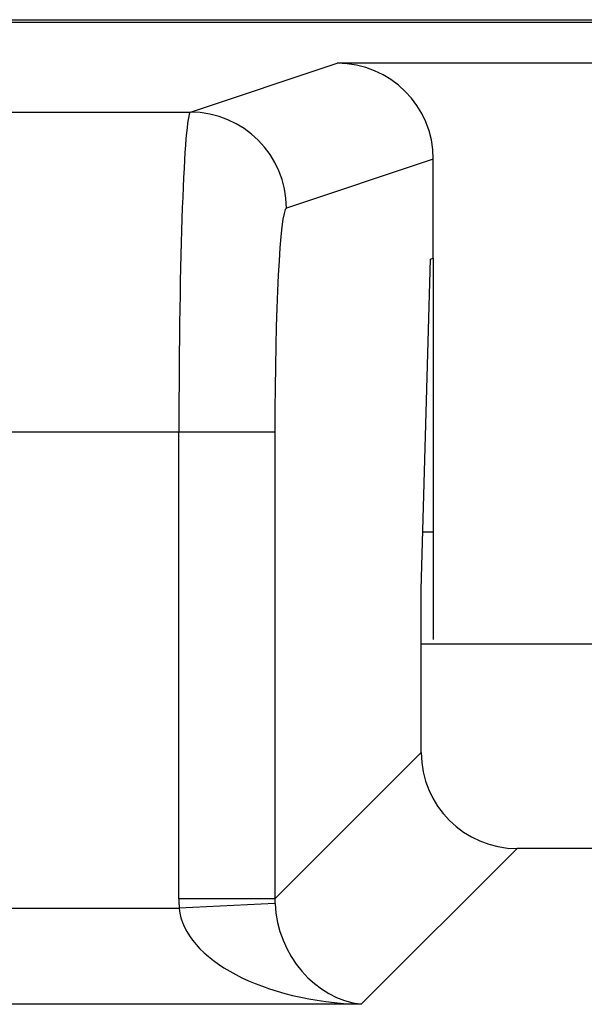
# Model space of a CAD drawing. Units: inches. Extents: x 0.4 to 8, y 0.3 to 10.7.
# Drawn here: x 2 to 2.1, y 5.5 to 5.6 of the extents above; entities that cross this region are included whole.
import ezdxf

# ---------------------------------------------------------------- set-up
doc = ezdxf.new("R2010")
doc.units = ezdxf.units.IN
doc.header["$MEASUREMENT"] = 0

msp = doc.modelspace()

# ---------------------------------------------------------------- linework, layer by layer
at = {"color": 7, "linetype": 'Continuous', "lineweight": 25}
for p, q in [((1.76545, 5.63067), (2.51546, 5.63067)), ((2.51517, 5.63038), (1.76574, 5.63038)), ((2.03185, 5.62106), (2.04712, 5.62614)), ((2.23379, 5.62614), (2.04712, 5.62614)), ((1.76574, 5.62106), (2.03185, 5.62106)), ((2.05712, 5.61615), (2.04184, 5.61106)), ((2.05712, 5.60585), (2.05712, 5.61615)), ((2.05587, 5.57138), (2.05684, 5.60576)), ((2.05684, 5.60576), (2.05712, 5.60585)), ((2.05712, 5.60585), (2.05712, 5.56617)), ((2.03065, 5.58773), (1.76574, 5.58773)), ((2.03065, 5.53917), (2.03065, 5.58773)), ((2.04064, 5.58773), (2.03065, 5.58773)), ((2.04064, 5.58773), (2.04064, 5.53917)), ((2.05712, 5.57733), (2.05603, 5.57733)), ((2.05587, 5.5544), (2.05587, 5.57138)), ((2.22505, 5.56567), (2.05587, 5.56567)), ((2.04064, 5.53917), (2.05587, 5.5544)), ((2.06585, 5.54441), (2.04963, 5.52819)), ((2.21506, 5.54441), (2.06585, 5.54441)), ((2.04064, 5.53917), (2.03065, 5.53917)), ((1.92654, 5.53818), (2.03068, 5.53818)), ((2.04065, 5.53867), (2.03068, 5.53818)), ((2.04963, 5.52819), (1.92654, 5.52819))]:
    msp.add_line(p, q, dxfattribs=at)
msp.add_arc((2.03184, 5.61105), 0.01, 0.0264, 89.9038, dxfattribs=at)
for centre, major_axis, ratio, start_param, end_param in [((2.04711, 5.61614), (0.0095, 0.00316), 0.998478, 5.962135, 7.532018), ((2.03188, 5.58773), (0, 0.03333), 0.036685, 0.017453, 1.570796), ((2.04186, 5.58773), (0, 0.02333), 0.052408, 0.017453, 1.570796), ((2.06588, 5.55442), (0.00709, 0.00709), 0.997265, 2.357564, 3.925621), ((2.05068, 5.53923), (0.01418, 0.01418), 0.997265, 2.357564, 2.407185), ((2.05068, 5.53923), (0.00713, 0.00713), 0.991846, 2.357564, 2.407185), ((2.04963, 5.53818), (0.01898, -0.00072), 0.525578, 3.213981, 4.732417), ((2.04963, 5.53818), (-0.00372, 0.00951), 0.860759, 1.196821, 2.715258)]:
    msp.add_ellipse(centre, major_axis=major_axis, ratio=ratio, start_param=start_param, end_param=end_param, dxfattribs=at)

doc.saveas('drawing.dxf')
